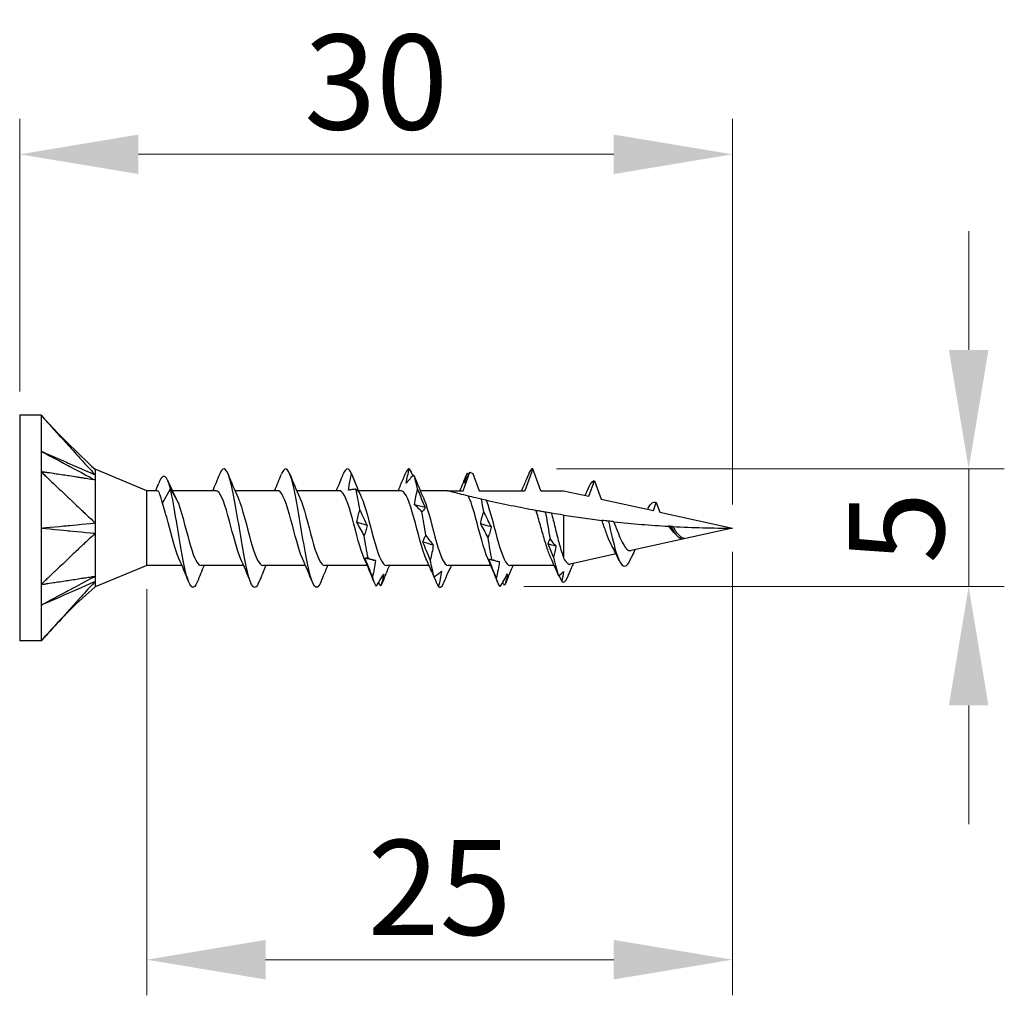
# Model space of a CAD drawing. Units: millimetres. Extents: x 1855 to 2158, y 1268 to 1634.
# Drawn here: x 1985 to 2026, y 1480 to 1521 of the extents above; entities that cross this region are included whole.
import ezdxf

# ---------------------------------------------------------------- set-up
doc = ezdxf.new("R2010")
doc.units = ezdxf.units.MM
doc.layers.add('Dimensions', color=1, linetype='Continuous', lineweight=20)
doc.layers.add('Part', color=7, linetype='Continuous', lineweight=25)
doc.styles.add('EU_style', font='arial.ttf')
doc.dimstyles.new('Dim_2D', dxfattribs={"dimtxt": 4, "dimasz": 5, "dimexe": 1.5, "dimexo": 1, "dimgap": 1, "dimtad": 1, "dimdec": 1, "dimdsep": 46, "dimtxsty": 'EU_style', "dimcen": 2.5, "dimclrd": 256, "dimclre": 256, "dimclrt": 256, "dimadec": 0, "dimazin": 0, "dimtfac": 1, "dimtdec": 1, "dimtmove": 0, "dimatfit": 3, "dimfxl": 0, "dimtolj": 1, "dimtzin": 0, "dimlwd": -1, "dimlwe": -1, "dimarcsym": 0})

# ---------------------------------------------------------------- blocks, each defined once
blk = doc.blocks.new('*D1')
at = {"layer": 'Defpoints', "color": 0}
for p in [(2014.998, 1515.738), (1984.998, 1504.75), (2014.998, 1500)]:
    blk.add_point(p, dxfattribs=at)
at = {"layer": 'Dimensions'}
for p, q in [((1984.998, 1505.75), (1984.998, 1517.238)), ((2014.998, 1501), (2014.998, 1517.238)), ((1989.998, 1515.738), (2009.998, 1515.738))]:
    blk.add_line(p, q, dxfattribs=at)
for points in [[(1989.998, 1516.571), (1989.998, 1514.905), (1984.998, 1515.738)], [(2009.998, 1516.571), (2009.998, 1514.905), (2014.998, 1515.738)]]:
    blk.add_solid(points, dxfattribs=at)
at = {"layer": 'Dimensions', "insert": (1999.998, 1518.782), "char_height": 4, "attachment_point": 5, "style": 'EU_style'}
blk.add_mtext('\\A1;30', dxfattribs=at)
blk = doc.blocks.new('*D2')
at = {"layer": 'Defpoints', "color": 0}
for p in [(2014.998, 1500), (1990.345, 1498.425), (2014.998, 1481.829)]:
    blk.add_point(p, dxfattribs=at)
at = {"layer": 'Dimensions'}
for p, q in [((2014.998, 1499), (2014.998, 1480.329)), ((1990.345, 1497.425), (1990.345, 1480.329)), ((1995.345, 1481.829), (2009.998, 1481.829))]:
    blk.add_line(p, q, dxfattribs=at)
for points in [[(1995.345, 1482.663), (1995.345, 1480.996), (1990.345, 1481.829)], [(2009.998, 1482.663), (2009.998, 1480.996), (2014.998, 1481.829)]]:
    blk.add_solid(points, dxfattribs=at)
at = {"layer": 'Dimensions', "insert": (2002.671, 1484.872), "char_height": 4, "attachment_point": 5, "style": 'EU_style'}
blk.add_mtext('\\A1;25', dxfattribs=at)
blk = doc.blocks.new('*D3')
at = {"layer": 'Defpoints', "color": 0}
for p in [(2006.593, 1502.5), (2024.94, 1502.5), (2005.223, 1497.536)]:
    blk.add_point(p, dxfattribs=at)
at = {"layer": 'Dimensions'}
for p, q in [((2024.94, 1507.5), (2024.94, 1512.5)), ((2007.593, 1502.5), (2026.44, 1502.5)), ((2024.94, 1497.536), (2024.94, 1502.5)), ((2006.223, 1497.536), (2026.44, 1497.536)), ((2024.94, 1492.536), (2024.94, 1487.536))]:
    blk.add_line(p, q, dxfattribs=at)
for points in [[(2024.107, 1507.5), (2025.773, 1507.5), (2024.94, 1502.5)], [(2024.107, 1492.536), (2025.773, 1492.536), (2024.94, 1497.536)]]:
    blk.add_solid(points, dxfattribs=at)
at = {"layer": 'Dimensions', "insert": (2021.906, 1500.018), "char_height": 4, "attachment_point": 5, "rotation": 90, "style": 'EU_style'}
blk.add_mtext('\\A1;5', dxfattribs=at)

msp = doc.modelspace()

# ---------------------------------------------------------------- linework, layer by layer
at = {"layer": 'Part'}
for p, q in [((1984.998, 1504.75), (1984.998, 1495.25)), ((1985.898, 1504.75), (1984.998, 1504.75)), ((1985.898, 1504.75), (1985.898, 1502.375)), ((1985.898, 1502.375), (1985.898, 1497.625)), ((1990.345, 1501.575), (1988.172, 1502.475)), ((2003.657, 1501.575), (2003.942, 1502.359)), ((2004.067, 1502.296), (2004.33, 1501.575)), ((2006.593, 1502.5), (2006.257, 1501.575)), ((2006.93, 1501.575), (2006.593, 1502.5)), ((2008.958, 1501.339), (2009.193, 1501.987)), ((2009.193, 1501.987), (2009.47, 1501.225)), ((1990.345, 1498.425), (1990.345, 1501.575)), ((1990.784, 1501.575), (1990.345, 1501.575)), ((1991.007, 1501.044), (1991.343, 1501.658)), ((1991.343, 1501.658), (1991.68, 1501.044)), ((1993.257, 1501.575), (1991.422, 1501.575)), ((1995.857, 1501.575), (1994.058, 1501.575)), ((1998.457, 1501.575), (1996.658, 1501.575)), ((2001.057, 1501.575), (1999.258, 1501.575)), ((2002.998, 1501.575), (2001.858, 1501.575)), ((2002.998, 1501.575), (2003.657, 1501.575)), ((2004.33, 1501.575), (2006.257, 1501.575)), ((2006.93, 1501.575), (2007.893, 1501.575)), ((2007.893, 1501.575), (2008.958, 1501.339)), ((2009.47, 1501.225), (2011.669, 1500.738)), ((2011.669, 1500.738), (2011.793, 1501.081)), ((2011.793, 1501.081), (2011.94, 1500.678)), ((2011.94, 1500.678), (2014.998, 1500)), ((2007.893, 1500.546), (2007.893, 1498.75)), ((2014.998, 1500), (2010.731, 1499.054)), ((2012.974, 1499.572), (2012.968, 1499.558)), ((2010.099, 1498.914), (2008.169, 1498.486)), ((1990.345, 1498.425), (1988.172, 1497.525)), ((1991.828, 1498.425), (1990.345, 1498.425)), ((1994.428, 1498.425), (1992.63, 1498.425)), ((1997.028, 1498.425), (1995.23, 1498.425)), ((1999.628, 1498.425), (1997.83, 1498.425)), ((2002.228, 1498.425), (2000.43, 1498.425)), ((2004.828, 1498.425), (2003.03, 1498.425)), ((2007.497, 1498.425), (2005.63, 1498.425)), ((1985.898, 1497.625), (1985.898, 1495.25)), ((1985.898, 1495.25), (1984.998, 1495.25))]:
    msp.add_line(p, q, dxfattribs=at)
for points in [[(1985.898, 1504.75), (1986.619, 1503.957), (1987.388, 1503.206), (1988.172, 1502.475)], [(1998.966, 1502.285), (1998.85, 1502.571), (1998.733, 1502.555), (1998.617, 1502.271)], [(1998.966, 1502.285), (1999.068, 1502.031), (1999.171, 1501.774), (1999.276, 1501.516)], [(2001.234, 1502.316), (2001.2, 1502.233), (2001.166, 1502.15), (2001.133, 1502.067)], [(2001.399, 1502.5), (2001.344, 1502.505), (2001.289, 1502.442), (2001.234, 1502.316)], [(2001.399, 1502.5), (2001.447, 1502.404), (2001.495, 1502.306), (2001.544, 1502.208)], [(2003.832, 1502.314), (2003.827, 1502.302), (2003.822, 1502.289), (2003.817, 1502.276)], [(2003.832, 1502.314), (2003.85, 1502.293), (2003.868, 1502.272), (2003.885, 1502.25)], [(2006.593, 1502.5), (2006.545, 1502.5), (2006.496, 1502.448), (2006.447, 1502.347)], [(1990.728, 1501.575), (1990.769, 1501.679), (1990.81, 1501.784), (1990.85, 1501.888)], [(1991.232, 1502.003), (1991.362, 1501.703), (1991.497, 1501.405), (1991.641, 1501.122)], [(1993.128, 1501.575), (1993.227, 1501.806), (1993.323, 1502.041), (1993.417, 1502.276)], [(1993.77, 1502.276), (1993.904, 1501.939), (1994.042, 1501.604), (1994.189, 1501.277)], [(1995.728, 1501.575), (1995.827, 1501.806), (1995.923, 1502.041), (1996.017, 1502.276)], [(1996.37, 1502.276), (1996.504, 1501.939), (1996.642, 1501.604), (1996.789, 1501.277)], [(1998.328, 1501.575), (1998.427, 1501.806), (1998.523, 1502.041), (1998.617, 1502.276)], [(1998.989, 1502.227), (1999.118, 1501.907), (1999.249, 1501.588), (1999.389, 1501.277)], [(2000.928, 1501.575), (2000.998, 1501.738), (2001.066, 1501.902), (2001.133, 1502.067)], [(2001.6, 1502.2), (2001.594, 1502.215), (2001.588, 1502.231), (2001.581, 1502.247)], [(2001.747, 1501.641), (2001.692, 1501.893), (2001.636, 1502.1), (2001.581, 1502.247)], [(2001.6, 1502.2), (2001.725, 1501.889), (2001.853, 1501.579), (2001.989, 1501.277)], [(2003.528, 1501.575), (2003.627, 1501.806), (2003.723, 1502.041), (2003.817, 1502.276)], [(2006.128, 1501.575), (2006.178, 1501.691), (2006.226, 1501.807), (2006.274, 1501.923)], [(2008.967, 1501.747), (2009.019, 1501.868), (2009.071, 1501.947), (2009.123, 1501.976)], [(2009.151, 1501.987), (2009.138, 1501.965), (2009.125, 1501.942), (2009.112, 1501.919)], [(2009.112, 1501.919), (2009.115, 1501.938), (2009.119, 1501.957), (2009.123, 1501.976)], [(2009.123, 1501.976), (2009.127, 1501.971), (2009.131, 1501.965), (2009.135, 1501.959)], [(2009.151, 1501.987), (2009.165, 1501.991), (2009.179, 1501.99), (2009.193, 1501.987)], [(1999.314, 1500.769), (1999.259, 1501.087), (1999.203, 1501.384), (1999.148, 1501.636)], [(2008.803, 1501.373), (2008.859, 1501.497), (2008.913, 1501.622), (2008.967, 1501.748)], [(1991.641, 1501.122), (1991.654, 1501.097), (1991.667, 1501.071), (1991.68, 1501.044)], [(2004.528, 1500.689), (2004.496, 1500.872), (2004.465, 1501.049), (2004.433, 1501.216)], [(2011.454, 1500.842), (2011.567, 1501.05), (2011.68, 1501.133), (2011.793, 1501.081)], [(2002.057, 1500.864), (2001.911, 1500.903), (2001.765, 1500.942), (2001.619, 1500.981)], [(2002.095, 1499.691), (2002.039, 1500.022), (2001.984, 1500.362), (2001.929, 1500.683)], [(2007.151, 1500.667), (2007.135, 1500.67), (2007.119, 1500.672), (2007.103, 1500.675)], [(2007.131, 1500.644), (2007.122, 1500.654), (2007.112, 1500.665), (2007.103, 1500.675)], [(2007.151, 1500.667), (2007.144, 1500.659), (2007.138, 1500.651), (2007.131, 1500.644)], [(2007.131, 1500.644), (2007.196, 1500.28), (2007.26, 1499.898), (2007.324, 1499.538)], [(2007.893, 1500.546), (2007.72, 1500.573), (2007.549, 1500.6), (2007.379, 1500.628)], [(2011.425, 1500.792), (2011.435, 1500.809), (2011.444, 1500.827), (2011.454, 1500.845)], [(1999.624, 1500.114), (1999.478, 1500.158), (1999.332, 1500.202), (1999.186, 1500.246)], [(2007.893, 1500.546), (2008.43, 1500.463), (2008.968, 1500.389), (2009.504, 1500.326)], [(2009.776, 1500.294), (2009.882, 1499.829), (2009.988, 1499.359), (2010.093, 1499.008)], [(2010.009, 1500.268), (2010.784, 1500.185), (2011.555, 1500.121), (2012.315, 1500.077)], [(2004.838, 1500.049), (2004.692, 1500.093), (2004.546, 1500.137), (2004.4, 1500.182)], [(2012.405, 1500.072), (2012.593, 1499.706), (2012.781, 1499.517), (2012.968, 1499.558)], [(2012.479, 1500.068), (2013.335, 1500.022), (2014.177, 1500), (2014.998, 1500)], [(2012.628, 1499.715), (2012.603, 1499.745), (2012.576, 1499.774), (2012.55, 1499.801)], [(1999.661, 1498.742), (1999.606, 1499.031), (1999.551, 1499.353), (1999.496, 1499.684)], [(2002.404, 1499.285), (2002.258, 1499.326), (2002.112, 1499.368), (2001.966, 1499.41)], [(2004.875, 1498.67), (2004.82, 1498.953), (2004.765, 1499.272), (2004.71, 1499.601)], [(2007.235, 1499.333), (2007.254, 1499.406), (2007.286, 1499.475), (2007.324, 1499.538)], [(2007.324, 1499.538), (2007.403, 1499.432), (2007.482, 1499.333), (2007.562, 1499.24)], [(2007.562, 1499.24), (2007.453, 1499.271), (2007.344, 1499.302), (2007.235, 1499.333)], [(2007.471, 1498.774), (2007.393, 1498.963), (2007.315, 1499.149), (2007.235, 1499.333)], [(2007.562, 1499.24), (2007.54, 1499.082), (2007.508, 1498.926), (2007.471, 1498.774)], [(2009.921, 1499.259), (2009.905, 1499.289), (2009.888, 1499.321), (2009.872, 1499.354)], [(2010.225, 1498.647), (2010.129, 1498.858), (2010.028, 1499.066), (2009.921, 1499.259)], [(1992.117, 1497.724), (1991.982, 1498.061), (1991.844, 1498.396), (1991.698, 1498.723)], [(1994.717, 1497.724), (1994.582, 1498.061), (1994.444, 1498.396), (1994.298, 1498.723)], [(1997.317, 1497.724), (1997.182, 1498.061), (1997.044, 1498.396), (1996.898, 1498.723)], [(1999.917, 1497.724), (1999.782, 1498.061), (1999.644, 1498.396), (1999.498, 1498.723)], [(1999.971, 1498.636), (1999.825, 1498.667), (1999.679, 1498.7), (1999.533, 1498.733)], [(2002.346, 1498.144), (2002.266, 1498.339), (2002.183, 1498.533), (2002.098, 1498.723)], [(2002.442, 1497.946), (2002.387, 1498.137), (2002.332, 1498.383), (2002.276, 1498.665)], [(2005.117, 1497.724), (2004.982, 1498.061), (2004.844, 1498.396), (2004.698, 1498.723)], [(2004.998, 1498.63), (2004.914, 1498.648), (2004.831, 1498.666), (2004.747, 1498.685)], [(2007.665, 1498.026), (2007.564, 1498.27), (2007.46, 1498.514), (2007.352, 1498.751)], [(2007.471, 1498.774), (2007.541, 1498.443), (2007.611, 1498.171), (2007.681, 1497.99)], [(1992.758, 1498.425), (1992.659, 1498.194), (1992.564, 1497.959), (1992.47, 1497.724)], [(1995.358, 1498.425), (1995.259, 1498.194), (1995.164, 1497.959), (1995.07, 1497.724)], [(1997.958, 1498.425), (1997.859, 1498.194), (1997.764, 1497.959), (1997.67, 1497.724)], [(2000.558, 1498.425), (2000.459, 1498.194), (2000.364, 1497.959), (2000.27, 1497.724)], [(2003.1, 1498.288), (2003.091, 1498.265), (2003.081, 1498.242), (2003.07, 1498.218)], [(2003.158, 1498.425), (2003.135, 1498.37), (2003.112, 1498.315), (2003.089, 1498.26)], [(2005.758, 1498.425), (2005.659, 1498.194), (2005.564, 1497.959), (2005.47, 1497.724)], [(2007.681, 1497.99), (2007.749, 1498.044), (2007.817, 1498.104), (2007.886, 1498.168)], [(2007.886, 1498.168), (2007.867, 1498.033), (2007.841, 1497.897), (2007.81, 1497.761)], [(2008.037, 1497.89), (2008.093, 1498.023), (2008.15, 1498.159), (2008.206, 1498.295)], [(2008.299, 1498.515), (2008.267, 1498.442), (2008.237, 1498.369), (2008.206, 1498.295)], [(2000.009, 1497.552), (1999.954, 1497.619), (1999.898, 1497.753), (1999.843, 1497.943)], [(2000.27, 1497.724), (2000.243, 1497.659), (2000.217, 1497.606), (2000.191, 1497.569)], [(2005.223, 1497.536), (2005.168, 1497.593), (2005.112, 1497.716), (2005.057, 1497.896)], [(2005.47, 1497.724), (2005.448, 1497.67), (2005.426, 1497.625), (2005.405, 1497.59)], [(2007.665, 1498.026), (2007.67, 1498.014), (2007.675, 1498.002), (2007.681, 1497.99)], [(2007.81, 1497.761), (2007.773, 1497.841), (2007.735, 1497.922), (2007.697, 1498.003)], [(2007.81, 1497.761), (2007.886, 1497.69), (2007.962, 1497.737), (2008.037, 1497.89)], [(2000.191, 1497.569), (2000.162, 1497.613), (2000.133, 1497.659), (2000.103, 1497.704)], [(2002.79, 1497.568), (2002.734, 1497.491), (2002.679, 1497.479), (2002.624, 1497.535)], [(2005.405, 1497.59), (2005.378, 1497.629), (2005.352, 1497.668), (2005.325, 1497.708)]]:
    msp.add_open_spline(points, degree=3, dxfattribs=at)
for points, knots in [([(1985.898, 1504.75), (1985.937, 1504.707), (1985.953, 1504.689), (1986.087, 1504.541), (1986.135, 1504.489), (1986.249, 1504.362), (1986.447, 1504.144), (1986.656, 1503.914), (1986.846, 1503.705), (1987.225, 1503.288), (1987.414, 1503.079), (1987.651, 1502.818), (1987.699, 1502.765), (1987.76, 1502.697), (1987.876, 1502.569), (1988.031, 1502.4), (1988.108, 1502.321), (1988.173, 1502.243)], [0.000001, 0.000001, 0.000001, 0.000001, 0.0183027, 0.0183027, 0.0283447, 0.0283447, 0.0426193, 0.0426193, 0.1853653, 0.1853653, 0.3281118, 0.3281118, 0.3637964, 0.3637964, 0.3745081, 0.3745081, 0.3837024, 0.3837024, 0.3837024, 0.3837024]), ([(1985.898, 1503.238), (1986.001, 1503.183), (1986.959, 1502.673), (1987.111, 1502.592), (1988.068, 1502.083), (1988.173, 1502.027)], [-0.071955, -0.071955, -0.071955, -0.071955, -0.035978, -0.035978, -0.000001, -0.000001, -0.000001, -0.000001]), ([(1985.898, 1503.238), (1985.999, 1503.193), (1986.959, 1502.774), (1987.111, 1502.707), (1988.069, 1502.288), (1988.173, 1502.243)], [0.000001, 0.000001, 0.000001, 0.000001, 0.03500993, 0.03500993, 0.07001888, 0.07001888, 0.07001888, 0.07001888]), ([(1988.173, 1502.027), (1988.101, 1502.027), (1988.013, 1502.051), (1987.872, 1502.073), (1987.709, 1502.098), (1987.639, 1502.109), (1987.586, 1502.117), (1987.462, 1502.136), (1987.391, 1502.147), (1987.255, 1502.168), (1987.064, 1502.197), (1986.846, 1502.23), (1986.656, 1502.259), (1986.447, 1502.291), (1986.249, 1502.321), (1986.135, 1502.339), (1986.087, 1502.346), (1985.953, 1502.367), (1985.937, 1502.369), (1985.898, 1502.375)], [0.000001, 0.000001, 0.000001, 0.000001, 0.037362, 0.037362, 0.065577, 0.065577, 0.159604, 0.159604, 0.284978, 0.284978, 0.398664, 0.398664, 1.138021, 1.138021, 1.211957, 1.211957, 1.263928, 1.263928, 1.358649, 1.358649, 1.358649, 1.358649]), ([(1985.898, 1502.375), (1985.937, 1502.338), (1985.953, 1502.322), (1986.087, 1502.195), (1986.135, 1502.15), (1986.249, 1502.041), (1986.447, 1501.853), (1986.656, 1501.655), (1986.846, 1501.475), (1987.225, 1501.115), (1987.414, 1500.935), (1987.651, 1500.711), (1987.699, 1500.666), (1987.76, 1500.607), (1987.876, 1500.496), (1988.031, 1500.352), (1988.108, 1500.294), (1988.173, 1500.216)], [0.000001, 0.000001, 0.000001, 0.000001, 0.0183027, 0.0183027, 0.0283447, 0.0283447, 0.0426193, 0.0426193, 0.1853653, 0.1853653, 0.3281118, 0.3281118, 0.3637964, 0.3637964, 0.3745081, 0.3745081, 0.3837024, 0.3837024, 0.3837024, 0.3837024]), ([(1988.172, 1502.475), (1988.172, 1502.475), (1988.172, 1502.475), (1988.172, 1502.473), (1988.172, 1502.453), (1988.173, 1502.36), (1988.166, 1502.278), (1988.173, 1502.243)], [0.04164865, 0.04164865, 0.04164865, 0.04164865, 0.04232268, 0.04232268, 0.05347818, 0.05347818, 0.06985664, 0.06985664, 0.06985664, 0.06985664]), ([(1991.343, 1501.658), (1991.195, 1502.231), (1991.046, 1502.313), (1990.898, 1502), (1990.882, 1501.967), (1990.866, 1501.929), (1990.85, 1501.888)], [0, 0, 0, 0, 1.076378, 1.076378, 1.076378, 1.191647, 1.191647, 1.191647, 1.191647]), ([(1995.07, 1497.733), (1994.986, 1497.525), (1994.903, 1497.45), (1994.819, 1497.54), (1994.665, 1497.706), (1994.512, 1498.422), (1994.358, 1499.314), (1994.205, 1500.207), (1994.051, 1501.232), (1993.897, 1501.854), (1993.744, 1502.477), (1993.59, 1502.666), (1993.437, 1502.323), (1993.43, 1502.308), (1993.423, 1502.292), (1993.417, 1502.276)], [27.847524, 27.847524, 27.847524, 27.847524, 28.453686, 28.453686, 28.453686, 29.567252, 29.567252, 29.567252, 30.680819, 30.680819, 30.680819, 31.794385, 31.794385, 31.794385, 31.842736, 31.842736, 31.842736, 31.842736]), ([(1997.67, 1497.727), (1997.641, 1497.654), (1997.612, 1497.597), (1997.584, 1497.56), (1997.43, 1497.358), (1997.277, 1497.712), (1997.123, 1498.436), (1996.969, 1499.159), (1996.816, 1500.219), (1996.662, 1501.059), (1996.509, 1501.9), (1996.355, 1502.481), (1996.201, 1502.5), (1996.14, 1502.507), (1996.078, 1502.424), (1996.017, 1502.268)], [21.564339, 21.564339, 21.564339, 21.564339, 21.772288, 21.772288, 21.772288, 22.885854, 22.885854, 22.885854, 23.999421, 23.999421, 23.999421, 25.112987, 25.112987, 25.112987, 25.559551, 25.559551, 25.559551, 25.559551]), ([(1998.838, 1501.596), (1998.847, 1501.674), (1998.859, 1501.751), (1998.897, 1501.981), (1998.93, 1502.134), (1998.966, 1502.285)], [-0.07612486, -0.07612486, -0.07612486, -0.07612486, -0.05219065, -0.05219065, -0.00541239, -0.00541239, -0.00541239, -0.00541239]), ([(2001.271, 1501.899), (2001.285, 1501.998), (2001.303, 1502.098), (2001.347, 1502.298), (2001.372, 1502.399), (2001.399, 1502.5)], [0, 0, 0, 0, 0.03532316, 0.03532316, 0.07060091, 0.07060091, 0.07060091, 0.07060091]), ([(2003.942, 1502.359), (2003.915, 1502.308), (2003.888, 1502.256), (2003.809, 1502.103), (2003.757, 1502.001), (2003.704, 1501.898)], [0.02008731, 0.02008731, 0.02008731, 0.02008731, 0.04248962, 0.04248962, 0.08507811, 0.08507811, 0.08507811, 0.08507811]), ([(2003.704, 1501.898), (2003.718, 1501.964), (2003.736, 1502.032), (2003.78, 1502.171), (2003.805, 1502.242), (2003.832, 1502.314)], [0, 0, 0, 0, 0.03532316, 0.03532316, 0.07060091, 0.07060091, 0.07060091, 0.07060091]), ([(2003.942, 1502.359), (2003.944, 1502.358), (2003.947, 1502.357), (2003.988, 1502.335), (2004.028, 1502.316), (2004.067, 1502.296)], [-0.02233462, -0.02233462, -0.02233462, -0.02233462, -0.02155306, -0.02155306, -0.00830625, -0.00830625, -0.00830625, -0.00830625]), ([(2006.447, 1502.347), (2006.397, 1502.223), (2006.345, 1502.098), (2006.287, 1501.956), (2006.281, 1501.94), (2006.274, 1501.923)], [0, 0, 0, 0, 0.04248962, 0.04248962, 0.04797416, 0.04797416, 0.04797416, 0.04797416]), ([(1988.173, 1502.027), (1988.17, 1502.007), (1988.172, 1501.98), (1988.174, 1501.856), (1988.172, 1501.624), (1988.172, 1501.061), (1988.172, 1500.904), (1988.173, 1500.498), (1988.166, 1500.293), (1988.173, 1500.216)], [0, 0, 0, 0, 0.01144559, 0.01144559, 0.04232268, 0.04232268, 0.05347818, 0.05347818, 0.06985664, 0.06985664, 0.06985664, 0.06985664]), ([(1988.173, 1502.243), (1988.169, 1502.215), (1988.173, 1502.154), (1988.173, 1502.129), (1988.173, 1502.109), (1988.172, 1502.068), (1988.171, 1502.048), (1988.173, 1502.027)], [0, 0, 0, 0, 0.0213499, 0.0213499, 0.0689188, 0.0689188, 0.1191706, 0.1191706, 0.1191706, 0.1191706]), ([(2001.581, 1502.247), (2001.53, 1502.194), (2001.479, 1502.139), (2001.376, 1502.023), (2001.324, 1501.962), (2001.271, 1501.899)], [0, 0, 0, 0, 0.04248962, 0.04248962, 0.08507811, 0.08507811, 0.08507811, 0.08507811]), ([(1991.007, 1501.044), (1990.972, 1501.2), (1990.937, 1501.327), (1990.868, 1501.508), (1990.833, 1501.561), (1990.794, 1501.574), (1990.789, 1501.575), (1990.784, 1501.575)], [0, 0, 0, 0, 0.0632501, 0.0632501, 0.1265002, 0.1265002, 0.1354821, 0.1354821, 0.1354821, 0.1354821]), ([(1992.47, 1497.725), (1992.331, 1497.386), (1992.193, 1497.449), (1992.054, 1497.906), (1991.901, 1498.412), (1991.747, 1499.379), (1991.593, 1500.3), (1991.51, 1500.8), (1991.427, 1501.281), (1991.343, 1501.658)], [34.130709, 34.130709, 34.130709, 34.130709, 35.135084, 35.135084, 35.135084, 36.24865, 36.24865, 36.24865, 36.853298, 36.853298, 36.853298, 36.853298]), ([(1994.298, 1498.724), (1994.142, 1499.075), (1993.986, 1499.708), (1993.829, 1500.292), (1993.657, 1500.937), (1993.485, 1501.473), (1993.312, 1501.561), (1993.294, 1501.57), (1993.275, 1501.574), (1993.257, 1501.574)], [28.899574, 28.899574, 28.899574, 28.899574, 30.031597, 30.031597, 30.031597, 31.281513, 31.281513, 31.281513, 31.415927, 31.415927, 31.415927, 31.415927]), ([(1996.898, 1498.723), (1996.737, 1499.084), (1996.576, 1499.747), (1996.415, 1500.344), (1996.243, 1500.984), (1996.071, 1501.501), (1995.898, 1501.567), (1995.884, 1501.572), (1995.87, 1501.575), (1995.857, 1501.574)], [22.616389, 22.616389, 22.616389, 22.616389, 23.782015, 23.782015, 23.782015, 25.031931, 25.031931, 25.031931, 25.132741, 25.132741, 25.132741, 25.132741]), ([(1999.498, 1498.723), (1999.332, 1499.093), (1999.167, 1499.786), (1999.002, 1500.395), (1998.829, 1501.03), (1998.657, 1501.527), (1998.484, 1501.571), (1998.475, 1501.574), (1998.466, 1501.575), (1998.457, 1501.575)], [16.333204, 16.333204, 16.333204, 16.333204, 17.532433, 17.532433, 17.532433, 18.782349, 18.782349, 18.782349, 18.849556, 18.849556, 18.849556, 18.849556]), ([(1999.148, 1501.636), (1999.091, 1501.635), (1999.034, 1501.63), (1998.93, 1501.616), (1998.884, 1501.607), (1998.838, 1501.596)], [-0.09377796, -0.09377796, -0.09377796, -0.09377796, -0.04623238, -0.04623238, -0.00870043, -0.00870043, -0.00870043, -0.00870043]), ([(1999.276, 1501.516), (1999.262, 1501.532), (1999.244, 1501.55), (1999.201, 1501.59), (1999.175, 1501.612), (1999.148, 1501.636)], [0, 0, 0, 0, 0.03532316, 0.03532316, 0.07060091, 0.07060091, 0.07060091, 0.07060091]), ([(2002.098, 1498.723), (2001.928, 1499.102), (2001.758, 1499.826), (2001.588, 1500.446), (2001.415, 1501.076), (2001.243, 1501.552), (2001.07, 1501.574), (2001.066, 1501.575), (2001.061, 1501.575), (2001.057, 1501.575)], [10.050018, 10.050018, 10.050018, 10.050018, 11.282851, 11.282851, 11.282851, 12.532767, 12.532767, 12.532767, 12.566371, 12.566371, 12.566371, 12.566371]), ([(2001.619, 1500.981), (2001.633, 1501.093), (2001.651, 1501.205), (2001.694, 1501.425), (2001.719, 1501.534), (2001.747, 1501.641)], [0, 0, 0, 0, 0.03532316, 0.03532316, 0.07060091, 0.07060091, 0.07060091, 0.07060091]), ([(2001.747, 1501.641), (2001.798, 1501.51), (2001.849, 1501.38), (2001.952, 1501.121), (2002.004, 1500.992), (2002.057, 1500.864)], [0, 0, 0, 0, 0.04248962, 0.04248962, 0.08507811, 0.08507811, 0.08507811, 0.08507811]), ([(2003.881, 1501.348), (2003.751, 1501.38), (2003.624, 1501.412), (2003.414, 1501.466), (2003.302, 1501.495), (2003.161, 1501.532), (2003.104, 1501.547), (2003.042, 1501.563), (2003.026, 1501.567), (2003.003, 1501.573), (2002.998, 1501.575), (2002.998, 1501.575)], [2.2443259, 2.2443259, 2.2443259, 2.2443259, 2.2838569, 2.2838569, 2.3187578, 2.3187578, 2.3427495, 2.3427495, 2.3547454, 2.3547454, 2.3667413, 2.3667413, 2.3667413, 2.3667413]), ([(1991.698, 1498.724), (1991.546, 1499.065), (1991.395, 1499.67), (1991.243, 1500.24), (1991.164, 1500.537), (1991.085, 1500.82), (1991.007, 1501.044)], [35.18276, 35.18276, 35.18276, 35.18276, 36.281179, 36.281179, 36.281179, 36.853298, 36.853298, 36.853298, 36.853298]), ([(1991.68, 1501.044), (1991.852, 1500.553), (1992.025, 1499.779), (1992.197, 1499.211), (1992.341, 1498.736), (1992.486, 1498.435), (1992.63, 1498.428)], [-36.853298, -36.853298, -36.853298, -36.853298, -35.603382, -35.603382, -35.603382, -34.557519, -34.557519, -34.557519, -34.557519]), ([(1994.189, 1501.275), (1994.214, 1501.219), (1994.24, 1501.155), (1994.266, 1501.083), (1994.438, 1500.607), (1994.611, 1499.835), (1994.783, 1499.257), (1994.932, 1498.757), (1995.081, 1498.434), (1995.23, 1498.427)], [-30.790686, -30.790686, -30.790686, -30.790686, -30.603716, -30.603716, -30.603716, -29.3538, -29.3538, -29.3538, -28.274334, -28.274334, -28.274334, -28.274334]), ([(1996.789, 1501.275), (1996.81, 1501.229), (1996.831, 1501.178), (1996.852, 1501.121), (1997.024, 1500.66), (1997.197, 1499.893), (1997.369, 1499.304), (1997.523, 1498.78), (1997.676, 1498.433), (1997.83, 1498.426)], [-24.507501, -24.507501, -24.507501, -24.507501, -24.354134, -24.354134, -24.354134, -23.104218, -23.104218, -23.104218, -21.991149, -21.991149, -21.991149, -21.991149]), ([(1999.389, 1501.276), (1999.405, 1501.24), (1999.422, 1501.2), (1999.438, 1501.158), (1999.611, 1500.713), (1999.783, 1499.95), (1999.955, 1499.352), (2000.114, 1498.803), (2000.272, 1498.431), (2000.43, 1498.426)], [-18.224315, -18.224315, -18.224315, -18.224315, -18.104553, -18.104553, -18.104553, -16.854636, -16.854636, -16.854636, -15.707963, -15.707963, -15.707963, -15.707963]), ([(2001.989, 1501.276), (2002.001, 1501.25), (2002.012, 1501.223), (2002.024, 1501.193), (2002.197, 1500.765), (2002.369, 1500.007), (2002.541, 1499.4), (2002.704, 1498.827), (2002.867, 1498.43), (2003.03, 1498.425)], [-11.94113, -11.94113, -11.94113, -11.94113, -11.854971, -11.854971, -11.854971, -10.605054, -10.605054, -10.605054, -9.424778, -9.424778, -9.424778, -9.424778]), ([(2004.698, 1498.723), (2004.528, 1499.102), (2004.358, 1499.826), (2004.188, 1500.446), (2004.086, 1500.819), (2003.983, 1501.147), (2003.881, 1501.348)], [3.766833, 3.766833, 3.766833, 3.766833, 4.999666, 4.999666, 4.999666, 5.739878, 5.739878, 5.739878, 5.739878]), ([(2004.433, 1501.216), (2004.354, 1501.234), (2004.278, 1501.252), (2004.065, 1501.303), (2003.973, 1501.326), (2003.881, 1501.348)], [-0.1232232, -0.1232232, -0.1232232, -0.1232232, -0.0753819, -0.0753819, 0, 0, 0, 0]), ([(2004.634, 1501.17), (2004.623, 1501.172), (2004.592, 1501.179), (2004.52, 1501.196), (2004.477, 1501.206), (2004.433, 1501.216)], [-0.1128129, -0.1128129, -0.1128129, -0.1128129, -0.0535869, -0.0535869, 0, 0, 0, 0]), ([(2004.634, 1501.17), (2004.806, 1500.73), (2004.978, 1499.969), (2005.151, 1499.368), (2005.31, 1498.811), (2005.47, 1498.431), (2005.63, 1498.426)], [-5.549384, -5.549384, -5.549384, -5.549384, -4.299468, -4.299468, -4.299468, -3.141593, -3.141593, -3.141593, -3.141593]), ([(2006.733, 1500.74), (2006.727, 1500.741), (2006.72, 1500.743), (2006.058, 1500.862), (2005.296, 1501.018), (2004.634, 1501.17)], [1.964285, 1.964285, 1.964285, 1.964285, 1.9661852, 1.9661852, 2.1670399, 2.1670399, 2.1670399, 2.1670399]), ([(1999.186, 1500.246), (1999.199, 1500.337), (1999.218, 1500.426), (1999.261, 1500.601), (1999.286, 1500.686), (1999.314, 1500.769)], [0, 0, 0, 0, 0.03532316, 0.03532316, 0.07060091, 0.07060091, 0.07060091, 0.07060091]), ([(1999.314, 1500.769), (1999.365, 1500.657), (1999.416, 1500.546), (1999.519, 1500.327), (1999.571, 1500.219), (1999.624, 1500.114)], [0, 0, 0, 0, 0.04248962, 0.04248962, 0.08507811, 0.08507811, 0.08507811, 0.08507811]), ([(2001.929, 1500.683), (2001.878, 1500.738), (2001.827, 1500.79), (2001.723, 1500.89), (2001.671, 1500.937), (2001.619, 1500.981)], [0, 0, 0, 0, 0.04248962, 0.04248962, 0.08507811, 0.08507811, 0.08507811, 0.08507811]), ([(2002.057, 1500.864), (2002.043, 1500.829), (2002.025, 1500.797), (2001.981, 1500.736), (2001.956, 1500.708), (2001.929, 1500.683)], [0, 0, 0, 0, 0.03532316, 0.03532316, 0.07060091, 0.07060091, 0.07060091, 0.07060091]), ([(2004.4, 1500.182), (2004.413, 1500.27), (2004.432, 1500.357), (2004.475, 1500.526), (2004.5, 1500.609), (2004.528, 1500.689)], [0, 0, 0, 0, 0.03532316, 0.03532316, 0.07060091, 0.07060091, 0.07060091, 0.07060091]), ([(2004.528, 1500.689), (2004.578, 1500.579), (2004.63, 1500.47), (2004.733, 1500.257), (2004.785, 1500.152), (2004.837, 1500.049), (2004.838, 1500.049), (2004.838, 1500.049)], [0, 0, 0, 0, 0.04248962, 0.04248962, 0.08504641, 0.08504641, 0.08507811, 0.08507811, 0.08507811, 0.08507811]), ([(2007.103, 1500.675), (2007.043, 1500.685), (2006.982, 1500.696), (2006.86, 1500.717), (2006.797, 1500.729), (2006.733, 1500.74)], [-0.10399828, -0.10399828, -0.10399828, -0.10399828, -0.05643099, -0.05643099, -0.01010607, -0.01010607, -0.01010607, -0.01010607]), ([(2007.352, 1498.751), (2007.295, 1498.875), (2007.238, 1499.03), (2007.121, 1499.39), (2007.062, 1499.594), (2006.943, 1500.016), (2006.884, 1500.231), (2006.794, 1500.541), (2006.763, 1500.644), (2006.733, 1500.74)], [0.2018472, 0.2018472, 0.2018472, 0.2018472, 0.2654096, 0.2654096, 0.331762, 0.331762, 0.3981144, 0.3981144, 0.4324322, 0.4324322, 0.4324322, 0.4324322]), ([(2007.379, 1500.628), (2007.346, 1500.634), (2007.309, 1500.64), (2007.233, 1500.653), (2007.192, 1500.66), (2007.151, 1500.667)], [-0.08833686, -0.08833686, -0.08833686, -0.08833686, -0.04881474, -0.04881474, -0.00808467, -0.00808467, -0.00808467, -0.00808467]), ([(2007.379, 1500.628), (2007.385, 1500.608), (2007.39, 1500.587), (2007.448, 1500.369), (2007.499, 1500.159), (2007.603, 1499.736), (2007.654, 1499.529), (2007.738, 1499.222), (2007.769, 1499.114), (2007.831, 1498.916), (2007.862, 1498.827), (2007.893, 1498.75)], [0.1888608, 0.1888608, 0.1888608, 0.1888608, 0.1957748, 0.1957748, 0.261033, 0.261033, 0.3262913, 0.3262913, 0.3654718, 0.3654718, 0.4046523, 0.4046523, 0.4046523, 0.4046523]), ([(1985.898, 1500), (1985.999, 1500.01), (1986.959, 1500.101), (1987.111, 1500.115), (1988.069, 1500.205), (1988.173, 1500.216)], [0.000001, 0.000001, 0.000001, 0.000001, 0.03500993, 0.03500993, 0.07001888, 0.07001888, 0.07001888, 0.07001888]), ([(1988.173, 1500.216), (1988.169, 1500.145), (1988.173, 1500.022), (1988.173, 1499.97), (1988.173, 1499.933), (1988.172, 1499.856), (1988.171, 1499.818), (1988.173, 1499.784)], [0, 0, 0, 0, 0.0213499, 0.0213499, 0.0689188, 0.0689188, 0.1191706, 0.1191706, 0.1191706, 0.1191706]), ([(1999.496, 1499.684), (1999.445, 1499.782), (1999.394, 1499.878), (1999.29, 1500.065), (1999.238, 1500.157), (1999.186, 1500.246)], [0, 0, 0, 0, 0.04248962, 0.04248962, 0.08507811, 0.08507811, 0.08507811, 0.08507811]), ([(2009.776, 1500.294), (2009.73, 1500.299), (2009.682, 1500.305), (2009.593, 1500.315), (2009.549, 1500.32), (2009.504, 1500.326)], [-0.07401893, -0.07401893, -0.07401893, -0.07401893, -0.03714211, -0.03714211, -0.00548806, -0.00548806, -0.00548806, -0.00548806]), ([(2009.872, 1499.354), (2009.813, 1499.478), (2009.755, 1499.621), (2009.64, 1499.934), (2009.583, 1500.1), (2009.518, 1500.284), (2009.511, 1500.305), (2009.504, 1500.326)], [0, 0, 0, 0, 0.0509902, 0.0509902, 0.1032576, 0.1032576, 0.1099611, 0.1099611, 0.1099611, 0.1099611]), ([(2010.009, 1500.268), (2009.977, 1500.272), (2009.941, 1500.276), (2009.865, 1500.284), (2009.82, 1500.289), (2009.776, 1500.294)], [-0.07459109, -0.07459109, -0.07459109, -0.07459109, -0.0408336, -0.0408336, 0, 0, 0, 0]), ([(2010.009, 1500.268), (2010.019, 1500.241), (2010.029, 1500.213), (2010.092, 1500.045), (2010.144, 1499.904), (2010.249, 1499.64), (2010.301, 1499.52), (2010.354, 1499.415)], [0.36269982, 0.36269982, 0.36269982, 0.36269982, 0.3717543, 0.3717543, 0.4168815, 0.4168815, 0.46077082, 0.46077082, 0.46077082, 0.46077082]), ([(1985.898, 1500), (1986.001, 1499.99), (1986.959, 1499.899), (1987.111, 1499.885), (1988.068, 1499.795), (1988.173, 1499.784)], [-0.071955, -0.071955, -0.071955, -0.071955, -0.035978, -0.035978, -0.000001, -0.000001, -0.000001, -0.000001]), ([(1999.624, 1500.114), (1999.61, 1500.038), (1999.592, 1499.964), (1999.548, 1499.821), (1999.523, 1499.752), (1999.496, 1499.684)], [0, 0, 0, 0, 0.03532316, 0.03532316, 0.07060091, 0.07060091, 0.07060091, 0.07060091]), ([(2004.71, 1499.601), (2004.659, 1499.702), (2004.608, 1499.801), (2004.504, 1499.994), (2004.452, 1500.089), (2004.4, 1500.182)], [0, 0, 0, 0, 0.04248962, 0.04248962, 0.08507811, 0.08507811, 0.08507811, 0.08507811]), ([(2004.838, 1500.049), (2004.824, 1499.97), (2004.806, 1499.893), (2004.762, 1499.744), (2004.737, 1499.672), (2004.71, 1499.601)], [0, 0, 0, 0, 0.03532316, 0.03532316, 0.07060091, 0.07060091, 0.07060091, 0.07060091]), ([(2012.405, 1500.072), (2012.39, 1500.073), (2012.374, 1500.074), (2012.344, 1500.076), (2012.33, 1500.077), (2012.315, 1500.077)], [-0.02303675, -0.02303675, -0.02303675, -0.02303675, -0.01149074, -0.01149074, -0.00160145, -0.00160145, -0.00160145, -0.00160145]), ([(2012.55, 1499.801), (2012.509, 1499.842), (2012.469, 1499.887), (2012.39, 1499.981), (2012.353, 1500.029), (2012.315, 1500.077)], [0.06157174, 0.06157174, 0.06157174, 0.06157174, 0.08075399, 0.08075399, 0.09914199, 0.09914199, 0.09914199, 0.09914199]), ([(2012.479, 1500.068), (2012.468, 1500.069), (2012.457, 1500.069), (2012.433, 1500.071), (2012.419, 1500.072), (2012.405, 1500.072)], [-0.02391514, -0.02391514, -0.02391514, -0.02391514, -0.01304762, -0.01304762, 0, 0, 0, 0]), ([(2012.479, 1500.068), (2012.512, 1500.016), (2012.545, 1499.965), (2012.625, 1499.848), (2012.672, 1499.786), (2012.762, 1499.688), (2012.804, 1499.65), (2012.889, 1499.596), (2012.93, 1499.579), (2012.974, 1499.572)], [0.00800839, 0.00800839, 0.00800839, 0.00800839, 0.02653769, 0.02653769, 0.05204828, 0.05204828, 0.0738729, 0.0738729, 0.09491311, 0.09491311, 0.09491311, 0.09491311]), ([(1988.173, 1499.784), (1988.101, 1499.696), (1988.013, 1499.632), (1987.872, 1499.499), (1987.709, 1499.344), (1987.639, 1499.278), (1987.586, 1499.228), (1987.462, 1499.11), (1987.391, 1499.042), (1987.255, 1498.913), (1987.064, 1498.732), (1986.846, 1498.525), (1986.656, 1498.345), (1986.447, 1498.147), (1986.249, 1497.959), (1986.135, 1497.85), (1986.087, 1497.805), (1985.953, 1497.678), (1985.937, 1497.662), (1985.898, 1497.625)], [0.000001, 0.000001, 0.000001, 0.000001, 0.037362, 0.037362, 0.065577, 0.065577, 0.159604, 0.159604, 0.284978, 0.284978, 0.398664, 0.398664, 1.138021, 1.138021, 1.211957, 1.211957, 1.263928, 1.263928, 1.358648, 1.358648, 1.358648, 1.358648]), ([(1988.173, 1499.784), (1988.17, 1499.746), (1988.172, 1499.703), (1988.174, 1499.504), (1988.172, 1499.143), (1988.172, 1498.589), (1988.172, 1498.451), (1988.173, 1498.138), (1988.166, 1498.015), (1988.173, 1497.973)], [0, 0, 0, 0, 0.01144559, 0.01144559, 0.04232268, 0.04232268, 0.05347818, 0.05347818, 0.06985664, 0.06985664, 0.06985664, 0.06985664]), ([(2001.966, 1499.41), (2001.98, 1499.461), (2001.998, 1499.51), (2002.042, 1499.604), (2002.067, 1499.649), (2002.095, 1499.691)], [0, 0, 0, 0, 0.03532316, 0.03532316, 0.07060091, 0.07060091, 0.07060091, 0.07060091]), ([(2002.276, 1498.665), (2002.226, 1498.791), (2002.174, 1498.916), (2002.071, 1499.165), (2002.019, 1499.288), (2001.966, 1499.41)], [0, 0, 0, 0, 0.04248962, 0.04248962, 0.08507811, 0.08507811, 0.08507811, 0.08507811]), ([(2002.095, 1499.691), (2002.145, 1499.618), (2002.197, 1499.548), (2002.3, 1499.412), (2002.352, 1499.347), (2002.404, 1499.285)], [0, 0, 0, 0, 0.04248962, 0.04248962, 0.08507811, 0.08507811, 0.08507811, 0.08507811]), ([(2010.354, 1499.415), (2010.407, 1499.306), (2010.46, 1499.218), (2010.569, 1499.093), (2010.622, 1499.058), (2010.695, 1499.049), (2010.713, 1499.05), (2010.731, 1499.054)], [0, 0, 0, 0, 0.0451324, 0.0451324, 0.0890902, 0.0890902, 0.1034573, 0.1034573, 0.1034573, 0.1034573]), ([(2002.404, 1499.285), (2002.391, 1499.179), (2002.372, 1499.074), (2002.329, 1498.867), (2002.304, 1498.765), (2002.276, 1498.665)], [0, 0, 0, 0, 0.03532316, 0.03532316, 0.07060091, 0.07060091, 0.07060091, 0.07060091]), ([(2010.093, 1499.008), (2010.262, 1498.459), (2010.43, 1498.27), (2010.598, 1498.489), (2010.643, 1498.547), (2010.688, 1498.631), (2010.732, 1498.735)], [0, 0, 0, 0, 1.220789, 1.220789, 1.220789, 1.544398, 1.544398, 1.544398, 1.544398]), ([(2010.894, 1499.09), (2010.85, 1498.997), (2010.807, 1498.902), (2010.754, 1498.782), (2010.743, 1498.758), (2010.732, 1498.733)], [0.03860804, 0.03860804, 0.03860804, 0.03860804, 0.07015084, 0.07015084, 0.07834894, 0.07834894, 0.07834894, 0.07834894]), ([(1999.533, 1498.733), (1999.547, 1498.739), (1999.565, 1498.743), (1999.609, 1498.746), (1999.634, 1498.745), (1999.661, 1498.742)], [0, 0, 0, 0, 0.03532316, 0.03532316, 0.07060091, 0.07060091, 0.07060091, 0.07060091]), ([(1999.843, 1497.943), (1999.792, 1498.074), (1999.741, 1498.206), (1999.638, 1498.47), (1999.586, 1498.602), (1999.533, 1498.733)], [0, 0, 0, 0, 0.04248962, 0.04248962, 0.08507811, 0.08507811, 0.08507811, 0.08507811]), ([(1999.661, 1498.742), (1999.712, 1498.719), (1999.763, 1498.698), (1999.867, 1498.662), (1999.919, 1498.647), (1999.971, 1498.636)], [0, 0, 0, 0, 0.04248962, 0.04248962, 0.08507811, 0.08507811, 0.08507811, 0.08507811]), ([(1999.971, 1498.636), (1999.958, 1498.519), (1999.939, 1498.402), (1999.896, 1498.171), (1999.871, 1498.057), (1999.843, 1497.943)], [0, 0, 0, 0, 0.03532316, 0.03532316, 0.07060091, 0.07060091, 0.07060091, 0.07060091]), ([(2004.747, 1498.685), (2004.761, 1498.687), (2004.779, 1498.686), (2004.823, 1498.682), (2004.848, 1498.677), (2004.875, 1498.67)], [0, 0, 0, 0, 0.03532316, 0.03532316, 0.07060091, 0.07060091, 0.07060091, 0.07060091]), ([(2005.057, 1497.896), (2005.006, 1498.027), (2004.955, 1498.158), (2004.852, 1498.421), (2004.8, 1498.553), (2004.747, 1498.685)], [0, 0, 0, 0, 0.04248962, 0.04248962, 0.08507811, 0.08507811, 0.08507811, 0.08507811]), ([(2004.875, 1498.67), (2004.926, 1498.651), (2004.977, 1498.635), (2005.081, 1498.608), (2005.133, 1498.598), (2005.185, 1498.59)], [0, 0, 0, 0, 0.04248962, 0.04248962, 0.08507811, 0.08507811, 0.08507811, 0.08507811]), ([(2005.185, 1498.59), (2005.172, 1498.473), (2005.153, 1498.357), (2005.11, 1498.125), (2005.085, 1498.01), (2005.057, 1497.896)], [0, 0, 0, 0, 0.03532316, 0.03532316, 0.07060091, 0.07060091, 0.07060091, 0.07060091]), ([(2007.893, 1498.75), (2007.949, 1498.632), (2008.005, 1498.551), (2008.098, 1498.487), (2008.133, 1498.478), (2008.169, 1498.486)], [0, 0, 0, 0, 0.0650956, 0.0650956, 0.1052822, 0.1052822, 0.1052822, 0.1052822]), ([(2002.346, 1498.144), (2002.353, 1498.128), (2002.36, 1498.111), (2002.39, 1498.047), (2002.415, 1497.997), (2002.442, 1497.946)], [0.0227856, 0.0227856, 0.0227856, 0.0227856, 0.03532316, 0.03532316, 0.07060091, 0.07060091, 0.07060091, 0.07060091]), ([(2002.442, 1497.946), (2002.493, 1497.98), (2002.544, 1498.016), (2002.647, 1498.095), (2002.7, 1498.137), (2002.752, 1498.182)], [0, 0, 0, 0, 0.04248962, 0.04248962, 0.08507811, 0.08507811, 0.08507811, 0.08507811]), ([(2002.752, 1498.182), (2002.738, 1498.074), (2002.72, 1497.967), (2002.677, 1497.751), (2002.651, 1497.643), (2002.624, 1497.535)], [0, 0, 0, 0, 0.03532316, 0.03532316, 0.07060091, 0.07060091, 0.07060091, 0.07060091]), ([(2002.79, 1497.568), (2002.841, 1497.685), (2002.892, 1497.804), (2002.995, 1498.044), (2003.047, 1498.166), (2003.1, 1498.288)], [0, 0, 0, 0, 0.04248962, 0.04248962, 0.08507811, 0.08507811, 0.08507811, 0.08507811]), ([(1985.898, 1496.762), (1985.999, 1496.816), (1986.959, 1497.327), (1987.111, 1497.408), (1988.069, 1497.917), (1988.173, 1497.973)], [0.000001, 0.000001, 0.000001, 0.000001, 0.03500993, 0.03500993, 0.07001888, 0.07001888, 0.07001888, 0.07001888]), ([(1985.898, 1497.625), (1985.937, 1497.631), (1985.953, 1497.633), (1986.087, 1497.654), (1986.135, 1497.661), (1986.249, 1497.679), (1986.447, 1497.709), (1986.656, 1497.741), (1986.846, 1497.77), (1987.225, 1497.828), (1987.414, 1497.857), (1987.651, 1497.893), (1987.699, 1497.9), (1987.76, 1497.91), (1987.876, 1497.927), (1988.031, 1497.952), (1988.108, 1497.973), (1988.173, 1497.973)], [0.000001, 0.000001, 0.000001, 0.000001, 0.0183027, 0.0183027, 0.0283447, 0.0283447, 0.0426193, 0.0426193, 0.1853653, 0.1853653, 0.3281119, 0.3281119, 0.3637965, 0.3637965, 0.3745081, 0.3745081, 0.3837025, 0.3837025, 0.3837025, 0.3837025]), ([(1985.898, 1496.762), (1986.001, 1496.807), (1986.959, 1497.226), (1987.111, 1497.293), (1988.068, 1497.712), (1988.173, 1497.757)], [-0.071955, -0.071955, -0.071955, -0.071955, -0.035978, -0.035978, -0.000001, -0.000001, -0.000001, -0.000001]), ([(1988.173, 1497.757), (1988.101, 1497.669), (1988.013, 1497.581), (1987.872, 1497.426), (1987.709, 1497.246), (1987.639, 1497.169), (1987.586, 1497.111), (1987.462, 1496.973), (1987.391, 1496.895), (1987.255, 1496.746), (1987.064, 1496.536), (1986.846, 1496.295), (1986.656, 1496.086), (1986.447, 1495.856), (1986.249, 1495.638), (1986.135, 1495.511), (1986.087, 1495.459), (1985.953, 1495.311), (1985.937, 1495.293), (1985.898, 1495.25)], [0.000001, 0.000001, 0.000001, 0.000001, 0.037362, 0.037362, 0.065577, 0.065577, 0.159605, 0.159605, 0.284978, 0.284978, 0.398628, 0.398628, 1.137803, 1.137803, 1.21172, 1.21172, 1.263679, 1.263679, 1.358376, 1.358376, 1.358376, 1.358376]), ([(1988.173, 1497.973), (1988.169, 1497.931), (1988.173, 1497.868), (1988.173, 1497.842), (1988.173, 1497.824), (1988.172, 1497.787), (1988.171, 1497.771), (1988.173, 1497.757)], [0, 0, 0, 0, 0.0213499, 0.0213499, 0.0689188, 0.0689188, 0.1191706, 0.1191706, 0.1191706, 0.1191706]), ([(1988.173, 1497.757), (1988.17, 1497.74), (1988.172, 1497.723), (1988.174, 1497.65), (1988.173, 1497.525), (1988.172, 1497.525)], [0, 0, 0, 0, 0.01144559, 0.01144559, 0.04164865, 0.04164865, 0.04164865, 0.04164865]), ([(2000.009, 1497.552), (2000.06, 1497.633), (2000.111, 1497.716), (2000.214, 1497.887), (2000.266, 1497.975), (2000.319, 1498.065)], [0, 0, 0, 0, 0.04248962, 0.04248962, 0.08507811, 0.08507811, 0.08507811, 0.08507811]), ([(2000.319, 1498.065), (2000.305, 1497.984), (2000.287, 1497.903), (2000.243, 1497.738), (2000.218, 1497.654), (2000.191, 1497.569)], [0, 0, 0, 0, 0.03532316, 0.03532316, 0.07060091, 0.07060091, 0.07060091, 0.07060091]), ([(2002.624, 1497.535), (2002.573, 1497.648), (2002.522, 1497.763), (2002.458, 1497.907), (2002.446, 1497.935), (2002.433, 1497.963)], [0, 0, 0, 0, 0.04248962, 0.04248962, 0.05270576, 0.05270576, 0.05270576, 0.05270576]), ([(2005.223, 1497.536), (2005.274, 1497.621), (2005.325, 1497.707), (2005.428, 1497.885), (2005.48, 1497.976), (2005.533, 1498.069)], [0, 0, 0, 0, 0.04248962, 0.04248962, 0.08507811, 0.08507811, 0.08507811, 0.08507811]), ([(2005.533, 1498.069), (2005.519, 1497.992), (2005.501, 1497.913), (2005.457, 1497.753), (2005.432, 1497.672), (2005.405, 1497.59)], [0, 0, 0, 0, 0.03532316, 0.03532316, 0.07060091, 0.07060091, 0.07060091, 0.07060091]), ([(1988.172, 1497.525), (1987.823, 1497.2), (1987.451, 1496.9), (1986.698, 1496.135), (1986.299, 1495.691), (1985.898, 1495.25)], [0, 0, 0, 0, 0.1430583, 0.1430583, 0.3219882, 0.3219882, 0.3219882, 0.3219882])]:
    msp.add_open_spline(points, degree=3, knots=knots, dxfattribs=at)

# ---------------------------------------------------------------- dimensions: what is measured, and where the dimension line sits
at = {"layer": 'Dimensions'}
dim = msp.add_linear_dim(base=(2014.998, 1515.738), p1=(1984.998, 1504.75), p2=(2014.998, 1500), dimstyle='Dim_2D', dxfattribs=at)
dim.commit()
dim.dimension.update_dxf_attribs({"geometry": '*D1', "text_midpoint": (1999.998, 1518.782)})
dim = msp.add_linear_dim(base=(2024.94, 1502.5), p1=(2005.223, 1497.536), p2=(2006.593, 1502.5), angle=90, dimstyle='Dim_2D', dxfattribs=at)
dim.commit()
dim.dimension.update_dxf_attribs({"geometry": '*D3', "text_midpoint": (2021.906, 1500.018)})
dim = msp.add_linear_dim(base=(2014.998, 1481.829), p1=(1990.345, 1498.425), p2=(2014.998, 1500), dimstyle='Dim_2D', override={"dimdec": 0}, dxfattribs=at)
dim.commit()
dim.dimension.update_dxf_attribs({"geometry": '*D2', "text_midpoint": (2002.671, 1484.872)})

doc.saveas('drawing.dxf')
